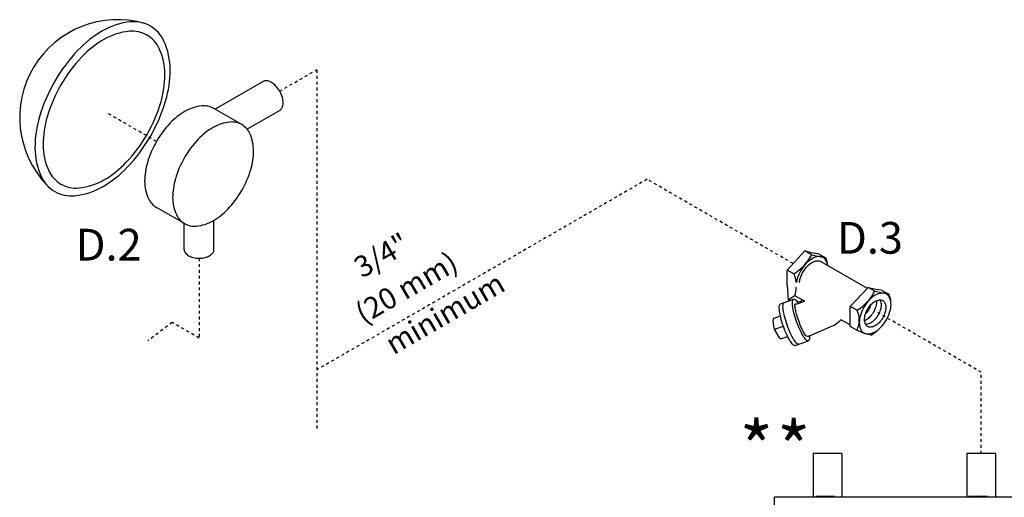
# Model space of a CAD drawing. Extents: x -178 to -25, y -9 to 93.
# Drawn here: x -167 to -134, y 51 to 67 of the extents above; entities that cross this region are included whole.
import ezdxf
from ezdxf.enums import TextEntityAlignment as Align

# ---------------------------------------------------------------- set-up
doc = ezdxf.new("R2010")
doc.units = 0
doc.header["$LTSCALE"] = 0.1
doc.header["$MEASUREMENT"] = 0
doc.linetypes.add('DASHED', pattern=[0.75, 0.5, -0.25])
doc.layers.get('0').update_dxf_attribs({"linetype": 'CONTINUOUS'})
doc.styles.add('SIMPLEX', font='SIMPLEX.SHX', dxfattribs={"width": 0.875})

msp = doc.modelspace()

# ---------------------------------------------------------------- linework, layer by layer
at = {"linetype": 'DASHED'}
for p, q in [((-158.342, 64.526), (-157.056, 65.269)), ((-157.056, 52.95), (-157.056, 65.269)), ((-162.565, 62.799), (-164.223, 63.756)), ((-145.749, 61.501), (-157.056, 54.973)), ((-140.742, 58.61), (-145.749, 61.501)), ((-161.104, 58.794), (-161.104, 56.056)), ((-134.292, 54.881), (-137.912, 56.971)), ((-162.03, 56.591), (-162.857, 55.956)), ((-161.104, 56.056), (-162.03, 56.591)), ((-134.292, 52.089), (-134.292, 54.881))]:
    msp.add_line(p, q, dxfattribs=at)
at = {"linetype": 'Continuous'}
for p, q in [((-158.908, 64.858), (-160.559, 63.905)), ((-159.644, 63.377), (-160.604, 63.931)), ((-158.336, 63.867), (-159.458, 63.219)), ((-161.605, 59.981), (-162.565, 60.535)), ((-160.594, 59.089), (-160.594, 60.096)), ((-161.615, 59.089), (-161.615, 59.987)), ((-140.907, 57.354), (-140.842, 57.344)), ((-140.609, 57.307), (-140.513, 57.292)), ((-140.513, 57.292), (-140.421, 57.362)), ((-139.316, 50.619), (-139.968, 50.619)), ((-139.887, 50.619), (-139.887, 50.598)), ((-139.887, 50.603), (-139.397, 50.603)), ((-139.397, 50.619), (-139.397, 50.598)), ((-134.077, 50.619), (-134.73, 50.619)), ((-134.648, 50.619), (-134.648, 50.598)), ((-134.648, 50.603), (-134.159, 50.603)), ((-134.159, 50.619), (-134.159, 50.598))]:
    msp.add_line(p, q, dxfattribs=at)
for p, q in [((-140.949, 58.389), (-140.338, 59.043)), ((-140.338, 59.043), (-140.016, 58.971)), ((-140.106, 58.914), (-140.338, 59.043)), ((-140.106, 58.914), (-139.782, 58.843)), ((-139.85, 58.936), (-140.02, 58.972)), ((-139.85, 58.936), (-139.626, 58.811)), ((-139.625, 58.811), (-139.786, 58.844)), ((-139.626, 58.811), (-139.57, 58.618)), ((-139.787, 58.678), (-138.202, 57.762)), ((-140.715, 58.261), (-140.949, 58.389)), ((-140.949, 57.87), (-140.949, 58.389)), ((-140.949, 57.87), (-140.907, 57.354)), ((-138.784, 57.137), (-138.174, 57.792)), ((-138.174, 57.792), (-137.851, 57.719)), ((-137.942, 57.663), (-138.174, 57.792)), ((-137.686, 57.685), (-137.855, 57.72)), ((-141.177, 57.225), (-140.722, 57.386)), ((-140.684, 57.5), (-140.907, 57.354)), ((-140.344, 57.322), (-140.684, 57.5)), ((-137.94, 57.665), (-137.618, 57.592)), ((-137.686, 57.685), (-137.462, 57.56)), ((-137.462, 57.56), (-137.622, 57.593)), ((-137.462, 57.56), (-137.406, 57.366)), ((-140.641, 57.218), (-140.344, 57.322)), ((-138.785, 56.455), (-138.784, 57.137)), ((-138.549, 57.006), (-138.784, 57.137)), ((-141.388, 56.739), (-141.179, 56.813)), ((-141.386, 56.378), (-141.429, 56.671)), ((-141.38, 56.354), (-141.076, 56.461)), ((-140.182, 56.125), (-139.499, 56.431)), ((-138.785, 56.507), (-139.111, 56.678)), ((-138.575, 56.339), (-138.785, 56.455)), ((-141.204, 56.064), (-141.369, 56.331)), ((-141.13, 56.038), (-140.93, 56.109)), ((-138.575, 56.339), (-138.285, 56.215)), ((-138.071, 56.153), (-138.252, 56.204)), ((-138.071, 56.153), (-137.84, 56.326)), ((-140.675, 55.801), (-140.22, 55.962))]:
    msp.add_line(p, q)
at = {"color": 7, "linetype": 'Continuous'}
for p, q in [((-140.049, 52.089), (-140.049, 50.619)), ((-139.069, 52.089), (-140.049, 52.089)), ((-139.069, 52.089), (-139.069, 50.619)), ((-134.782, 52.089), (-134.782, 50.619)), ((-133.802, 52.089), (-134.782, 52.089)), ((-133.802, 52.089), (-133.802, 50.619)), ((-141.384, 34.8), (-141.384, 50.598)), ((-113.091, 50.598), (-141.384, 50.598))]:
    msp.add_line(p, q, dxfattribs=at)
at = {"linetype": 'Continuous'}
for points in [[(-166.051, 64.866, 0.058752), (-166.575, 63.649, 0.072341), (-166.73, 62.582, 0.106617), (-166.517, 61.597, 0.156851), (-166.051, 61.083, 0.156851), (-165.373, 60.936, 0.106617), (-164.413, 61.245, 0.072341), (-163.567, 61.912, 0.058752), (-162.775, 62.974, 0.058752), (-162.251, 64.191, 0.072341), (-162.096, 65.258, 0.106617), (-162.309, 66.243, 0.156851), (-162.775, 66.758, 0.156851), (-163.453, 66.904, 0.106617), (-164.413, 66.595, 0.072341), (-165.259, 65.928, 0.058752)], [(-165.84, 64.744, 0.058752), (-166.312, 63.648, 0.072341), (-166.451, 62.687, 0.106617), (-166.26, 61.8, 0.156851), (-165.84, 61.336, 0.156851), (-165.229, 61.204, 0.106617), (-164.365, 61.482, 0.072341), (-163.602, 62.084, 0.058752), (-162.889, 63.04, 0.058752), (-162.417, 64.136, 0.072341), (-162.278, 65.097, 0.106617), (-162.469, 65.985, 0.156851), (-162.889, 66.448, 0.156851), (-163.5, 66.58, 0.106617), (-164.365, 66.302, 0.072341), (-165.127, 65.7, 0.058752)], [(-161.605, 62.245, 0.058752), (-161.918, 61.517, 0.072341), (-162.011, 60.879, 0.106617), (-161.884, 60.289, 0.156851), (-161.605, 59.981, 0.156851), (-161.199, 59.893, 0.106617), (-160.625, 60.078, 0.072341), (-160.118, 60.478, 0.058752), (-159.644, 61.113, 0.058752), (-159.331, 61.841, 0.072341), (-159.238, 62.479, 0.106617), (-159.365, 63.069, 0.156851), (-159.644, 63.377, 0.156851), (-160.05, 63.465, 0.106617), (-160.625, 63.28, 0.072341), (-161.131, 62.88, 0.058752)]]:
    msp.add_lwpolyline(points, format="xyb", close=True, dxfattribs=at)
for points in [[(-158.342, 63.864, 0.156851), (-158.26, 63.954, 0.106617), (-158.223, 64.126, 0.072341), (-158.25, 64.312, 0.058752), (-158.342, 64.525, 0.058752), (-158.48, 64.71, 0.072341), (-158.628, 64.827, 0.106617), (-158.795, 64.881, 0.156851), (-158.914, 64.855, 0.156851)], [(-160.604, 63.931, 0.156851), (-161.01, 64.019, 0.106617), (-161.584, 63.834, 0.072341), (-162.091, 63.435, 0.058752), (-162.565, 62.799, 0.058752)], [(-162.565, 62.799, 0.058752), (-162.878, 62.071, 0.072341), (-162.971, 61.433, 0.106617), (-162.844, 60.843, 0.156851), (-162.565, 60.535, 0.156851)], [(-162.952, 61.202, 0.065818), (-162.844, 60.843, 0.156851), (-162.565, 60.535, 0.156851)], [(-161.615, 59.089, 0.156851), (-161.582, 58.986, 0.106617), (-161.465, 58.881, 0.072341), (-161.309, 58.819, 0.058752), (-161.104, 58.794, 0.058752), (-160.9, 58.819, 0.072341), (-160.744, 58.881, 0.106617), (-160.627, 58.986, 0.156851), (-160.594, 59.089, 0.156851)]]:
    msp.add_lwpolyline(points, format="xyb", dxfattribs=at)
for points in [[(-139.554, 58.543, 0.069848), (-139.598, 58.693, 0.156851), (-139.707, 58.814, 0.156851), (-139.867, 58.849, 0.106617), (-140.092, 58.776, 0.072341), (-140.291, 58.619, 0.058752), (-140.478, 58.37, 0.058752), (-140.601, 58.084, 0.035301), (-140.628, 57.963, 0.106617)], [(-140.399, 58.325, -0.058752), (-140.251, 58.523, -0.072341), (-140.092, 58.648, -0.106617), (-139.913, 58.706, -0.156851), (-139.786, 58.678, -0.020095), (-139.771, 58.669, -0.106617)], [(-140.523, 57.963, -0.048885), (-140.497, 58.097, -0.058752), (-140.399, 58.325, -0.058752)], [(-140.22, 55.962, -0.282661), (-140.27, 55.972, -0.06561), (-140.399, 56.133, -0.030043), (-140.504, 56.332, -0.021678), (-140.621, 56.621, -0.021678), (-140.712, 56.919, -0.030043), (-140.754, 57.14, -0.06561), (-140.755, 57.346, -0.282661), (-140.722, 57.386, -0.282661), (-140.672, 57.375, -0.054023), (-140.563, 57.245, -0.030043)], [(-140.675, 55.801, -0.282661), (-140.725, 55.812, -0.06561), (-140.854, 55.973, -0.030043), (-140.959, 56.172, -0.021678), (-141.076, 56.461, -0.021678), (-141.166, 56.759, -0.030043), (-141.209, 56.98, -0.06561), (-141.21, 57.186, -0.282661), (-141.177, 57.225, -0.282661)], [(-140.548, 55.846, -0.282661), (-140.598, 55.857, -0.06561), (-140.727, 56.018, -0.030043), (-140.832, 56.216, -0.021678), (-140.948, 56.506, -0.021678), (-141.039, 56.804, -0.030043), (-141.082, 57.025, -0.06561), (-141.082, 57.23, -0.282661), (-141.05, 57.27, -0.282661)], [(-140.182, 56.125, -0.320486), (-140.302, 56.13, -0.04651), (-140.388, 56.265, -0.020184), (-140.461, 56.421, -0.014401), (-140.548, 56.647, -0.014401), (-140.622, 56.877, -0.020184), (-140.663, 57.044, -0.04651), (-140.68, 57.204, -0.322138), (-140.666, 57.225, -0.322138)], [(-140.666, 57.225, -0.322138), (-140.641, 57.218, -0.04651)], [(-137.889, 57.336, -0.029115), (-137.887, 57.292, -0.072341), (-137.911, 57.125, -0.058752), (-137.994, 56.934, -0.058752), (-138.118, 56.767, -0.072341), (-138.251, 56.663, -0.029115), (-138.29, 56.643, -0.156851)], [(-138.081, 57.19, -0.050443), (-138.155, 57.027, -0.050443), (-138.259, 56.882, -0.072341)], [(-137.765, 57.366, -0.018131), (-137.759, 57.354, -0.106617), (-137.726, 57.199, -0.072341), (-137.75, 57.032, -0.058752), (-137.833, 56.841, -0.058752), (-137.957, 56.674, -0.072341), (-138.09, 56.569, -0.106617), (-138.241, 56.521, -0.018131), (-138.254, 56.52, -0.156851)], [(-140.182, 56.125, -0.039287), (-140.188, 56.002, -0.282661), (-140.22, 55.962)]]:
    msp.add_lwpolyline(points, format="xyb")
for points in [[(-137.544, 56.674, 0.058752), (-137.421, 56.96, 0.072341), (-137.384, 57.21, 0.106617), (-137.434, 57.442, 0.156851), (-137.543, 57.563, 0.156851), (-137.703, 57.598, 0.106617), (-137.928, 57.525, 0.072341), (-138.127, 57.368, 0.058752), (-138.314, 57.119, 0.058752), (-138.437, 56.833, 0.072341), (-138.474, 56.582, 0.106617), (-138.424, 56.351, 0.156851), (-138.314, 56.23, 0.156851), (-138.155, 56.195, 0.106617), (-137.929, 56.268, 0.072341), (-137.73, 56.424, 0.058752)], [(-138.186, 57.045, -0.058752), (-138.061, 57.212, -0.072341), (-137.929, 57.316, -0.106617), (-137.778, 57.365, -0.156851), (-137.671, 57.342, -0.156851), (-137.598, 57.261, -0.106617), (-137.565, 57.106, -0.072341), (-137.589, 56.939, -0.058752), (-137.672, 56.748, -0.058752), (-137.796, 56.581, -0.072341), (-137.929, 56.476, -0.106617), (-138.08, 56.428, -0.156851), (-138.186, 56.451, -0.156851), (-138.259, 56.532, -0.106617), (-138.293, 56.687, -0.072341), (-138.268, 56.854, -0.058752)]]:
    msp.add_lwpolyline(points, format="xyb", close=True)
msp.add_arc((-163.898, 63.622), 3.356, 73.9259, 223.9259, dxfattribs=at)
for centre, radius, start, end in [((-141.569, 59.669), 1.647, 301.254, 332.7042), ((-141.438, 57.921), 0.799, 3.0176, 25.2166), ((-141.432, 57.781), 0.799, 339.4016, 1.6006), ((-139.412, 58.426), 1.657, 301.3148, 332.6687), ((-141.367, 56.68), 0.0625, 109.4198, 188.3288), ((-139.274, 56.67), 0.799, 334.7129, 25.2166), ((-141.263, 56.397), 0.125, 188.3288, 211.7607), ((-139.78, 57.299), 0.913, 287.9621, 317.1335), ((-141.151, 56.097), 0.0625, 211.7607, 289.4198)]:
    msp.add_arc(centre, radius, start, end)

# ---------------------------------------------------------------- texts
at = {"style": 'SIMPLEX'}
for s, height, p in [('D.2', 1.089, (-164.204, 58.713)), ('*', 1.812, (-142.001, 51.37)), ('*', 1.812, (-140.721, 51.356))]:
    msp.add_text(s, height=height, dxfattribs=at).set_placement(p, align=Align.CENTER)
at = {"linetype": 'Continuous'}
msp.add_text('D.3', height=1.0875, dxfattribs=at).set_placement((-138.106, 58.949), align=Align.CENTER)
at = {"style": 'SIMPLEX'}
for s, p in [('3/4"', (-154.671, 58.582)), ('(20 mm)', (-153.816, 57.472)), ('minimum', (-152.494, 56.589))]:
    msp.add_text(s, height=0.725, rotation=30, dxfattribs=at).set_placement(p, align=Align.CENTER)

doc.saveas('drawing.dxf')
